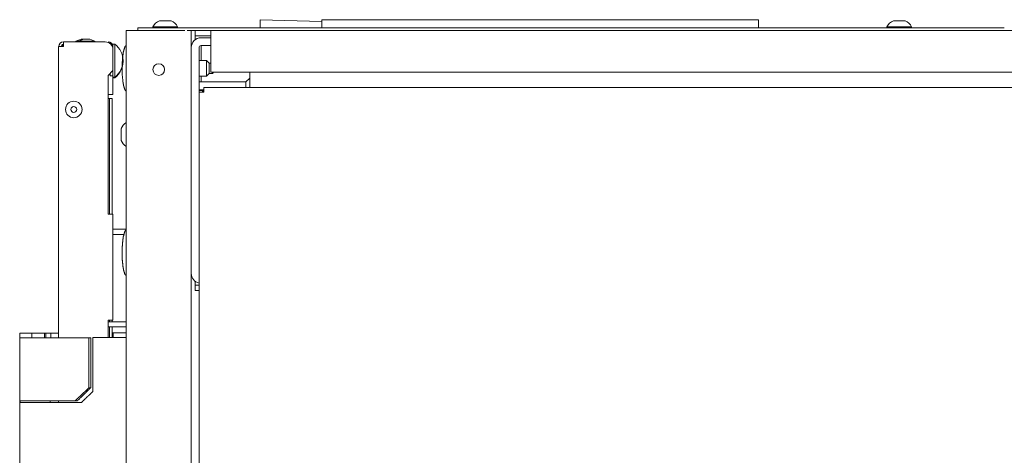
# Model space of a CAD drawing. Units: millimetres. Extents: x 1968 to 9305, y 379 to 6070.
# Drawn here: x 1968 to 2347, y 4023 to 4191 of the extents above; entities that cross this region are included whole.
import ezdxf

# ---------------------------------------------------------------- set-up
doc = ezdxf.new("R2010")
doc.units = ezdxf.units.MM
doc.layers.add('Trimetric', color=7, linetype='Continuous')

msp = doc.modelspace()

# ---------------------------------------------------------------- linework, layer by layer
at = {"layer": 'Trimetric', "color": 251, "linetype": 'Continuous', "lineweight": 18}
for p, q in [((2060.46, 4190.86), (2084.12, 4190.16)), ((2060.46, 4187.66), (2060.46, 4190.86)), ((2084.12, 4187.66), (2084.12, 4190.86)), ((2084.12, 4190.86), (2252.12, 4190.86)), ((2252.12, 4187.66), (2252.12, 4190.86))]:
    msp.add_line(p, q, dxfattribs=at)
at = {"layer": 'Trimetric', "color": 41, "linetype": 'Continuous', "lineweight": 18}
for p, q in [((2008.87, 2197.22), (2008.87, 4186.66)), ((2011.27, 4186.66), (2031.47, 4186.66)), ((2033.87, 4186.66), (2033.87, 2197.22)), ((2038.27, 4163.02), (2038.27, 4163.66))]:
    msp.add_line(p, q, dxfattribs=at)
at = {"layer": 'Trimetric', "color": 253, "linetype": 'Continuous', "lineweight": 18}
for p, q in [((2013.32, 4186.66), (2013.32, 4187.66)), ((2016.32, 4187.66), (2346.72, 4187.66)), ((2033.88, 4186.66), (2041.38, 4186.66))]:
    msp.add_line(p, q, dxfattribs=at)
at = {"layer": 'Trimetric', "color": 3, "linetype": 'Continuous', "lineweight": 18}
for p, q in [((2019.12, 4188.16), (2019.12, 4187.66)), ((2028.62, 4187.66), (2028.62, 4188.16)), ((2301.57, 4188.16), (2301.57, 4187.66)), ((2311.07, 4187.66), (2311.07, 4188.16)), ((1991.53, 4183.33), (1989.5, 4182.64)), ((1989.5, 4182.64), (1989.5, 4182.31)), ((1992.53, 4183.33), (1990.5, 4182.64)), ((1990.5, 4182.64), (1990.5, 4182.31)), ((1996.85, 4182.64), (1994.82, 4183.33)), ((1996.85, 4182.31), (1996.85, 4182.64))]:
    msp.add_line(p, q, dxfattribs=at)
at = {"layer": 'Trimetric', "color": 123, "linetype": 'Continuous', "lineweight": 18}
for p, q in [((2035.37, 4184.66), (2035.37, 4186.66)), ((2041.37, 4186.66), (3021.38, 4186.66)), ((2041.37, 4184.66), (2035.37, 4184.66)), ((2035.37, 4183.86), (2035.37, 4183.14)), ((2041.37, 4173.46), (2041.37, 4183.86)), ((3021.38, 4170.66), (2041.37, 4170.66)), ((2038.37, 4163.66), (2036.87, 4163.66)), ((2038.37, 4163.02), (2038.37, 4163.66)), ((2035.37, 4090.19), (2035.37, 4089.46)), ((2035.37, 4088.66), (2035.37, 4086.66)), ((2035.37, 4088.66), (2036.88, 4088.66)), ((2035.37, 4086.66), (2036.88, 4086.66))]:
    msp.add_line(p, q, dxfattribs=at)
at = {"layer": 'Trimetric', "color": 2, "linetype": 'Continuous', "lineweight": 18}
for p, q in [((2041.38, 4183.91), (2037.68, 4183.91)), ((2036.87, 4180.11), (2036.87, 4163.02)), ((2041.38, 4180.91), (2037.68, 4180.91)), ((2037.68, 4175.16), (2037.68, 4180.11)), ((2037.68, 4166.91), (2037.68, 4169.16)), ((2054.88, 4166.91), (2056.37, 4168.41)), ((2054.88, 4166.91), (2037.68, 4166.91)), ((1968.12, 4044.21), (1968.12, 4043.51)), ((1979.62, 4043.51), (1979.62, 4044.21))]:
    msp.add_line(p, q, dxfattribs=at)
at = {"layer": 'Trimetric', "color": 71, "linetype": 'Continuous', "lineweight": 18}
for p, q in [((1982.87, 4068.4), (1982.87, 4180.51)), ((1984.68, 4180.51), (1984.68, 4182.31)), ((1984.68, 4182.31), (2000.77, 4182.31)), ((2003.67, 4180.08), (2003.67, 4180.51)), ((2003.77, 4171.31), (2003.77, 4179.31)), ((2001.87, 4169.41), (2003.77, 4171.31)), ((2003.67, 4171.21), (2003.67, 4169.31)), ((2001.87, 4116.01), (2001.87, 4169.41)), ((2002.67, 4169.31), (2002.67, 4170.21)), ((2003.67, 4169.31), (2002.67, 4169.31)), ((2003.67, 4116.01), (2003.67, 4075.21)), ((2001.87, 4075.21), (2001.87, 4068.51)), ((1982.87, 4043.5), (1982.87, 4044.2))]:
    msp.add_line(p, q, dxfattribs=at)
at = {"layer": 'Trimetric', "color": 5, "linetype": 'Continuous', "lineweight": 18}
for p, q in [((2004.51, 4181.46), (2003.67, 4181.46)), ((2003.67, 4168.76), (2004.51, 4168.76)), ((2003.77, 4168.46), (2004.51, 4168.46))]:
    msp.add_line(p, q, dxfattribs=at)
at = {"layer": 'Trimetric', "color": 21, "linetype": 'Continuous', "lineweight": 18}
for p, q in [((2039.77, 4175.16), (2036.87, 4175.16)), ((2040.77, 4174.16), (2039.77, 4175.16)), ((2041.37, 4174.16), (2040.77, 4174.16)), ((2036.87, 4169.16), (2039.77, 4169.16)), ((2039.77, 4169.16), (2040.77, 4170.16)), ((2040.77, 4170.16), (2042.02, 4170.16)), ((2042.02, 4170.16), (2042.27, 4170.42))]:
    msp.add_line(p, q, dxfattribs=at)
at = {"layer": 'Trimetric', "color": 223, "linetype": 'Continuous', "lineweight": 18}
for p, q in [((2003.77, 4162.01), (2003.77, 4168.76)), ((2001.87, 4162.01), (2003.77, 4162.01)), ((2002.47, 4160.51), (2003.47, 4160.51)), ((2002.47, 4116.01), (2002.47, 4157.51)), ((2003.47, 4116.01), (2003.47, 4157.51)), ((2002.47, 4074.61), (2002.47, 4075.21)), ((2003.47, 4074.61), (2003.47, 4075.21)), ((2002.47, 4068.51), (2002.47, 4072.61)), ((2003.47, 4068.51), (2003.47, 4072.61))]:
    msp.add_line(p, q, dxfattribs=at)
at = {"layer": 'Trimetric', "color": 43, "linetype": 'Continuous', "lineweight": 18}
for p, q in [((2056.37, 4170.66), (2056.37, 4165.62)), ((2038.68, 4164.82), (3024.08, 4164.82)), ((2036.87, 4163.02), (2036.87, 3168.02))]:
    msp.add_line(p, q, dxfattribs=at)
at = {"layer": 'Trimetric', "color": 1, "linetype": 'Continuous', "lineweight": 18}
for p, q in [((2054.88, 4166.91), (2036.87, 4166.91)), ((2038.68, 4163.91), (2036.87, 4163.91)), ((2054.88, 4166.91), (2054.88, 4164.82))]:
    msp.add_line(p, q, dxfattribs=at)
at = {"layer": 'Trimetric', "color": 30, "linetype": 'Continuous', "lineweight": 18}
for p, q in [((2008.87, 4110.21), (2003.68, 4110.21)), ((2008.08, 4108.21), (2003.68, 4108.21)), ((2008.87, 4074.61), (2001.88, 4074.61)), ((2008.87, 4072.61), (2001.88, 4072.61))]:
    msp.add_line(p, q, dxfattribs=at)
at = {"layer": 'Trimetric', "color": 9, "linetype": 'Continuous', "lineweight": 18}
for p, q in [((1967.87, 4070.21), (1967.87, 4068.41)), ((1972.54, 4068.41), (1972.54, 4070.21)), ((1977.42, 4068.41), (1977.42, 4070.21)), ((1977.42, 4070.21), (1977.87, 4070.21)), ((1977.87, 4068.41), (1977.87, 4070.21)), ((1977.87, 4070.21), (1979.87, 4070.21)), ((1979.87, 4068.41), (1979.87, 4070.21)), ((1979.87, 4070.21), (1982.87, 4070.21)), ((1967.87, 4068.41), (1967.87, 4044.21)), ((1994.52, 4068.41), (1994.52, 4049.21)), ((1995.19, 4068.41), (1995.19, 4049.21))]:
    msp.add_line(p, q, dxfattribs=at)
at = {"layer": 'Trimetric', "color": 213, "linetype": 'Continuous', "lineweight": 18}
for p, q in [((2003.77, 4070.31), (2003.47, 4070.31)), ((2003.87, 4068.51), (2003.87, 4070.31)), ((1996.08, 4068.51), (1996.08, 4047.81)), ((1967.87, 4044.21), (1967.87, 4043.51)), ((1967.87, 4043.51), (1967.87, 4018.51))]:
    msp.add_line(p, q, dxfattribs=at)
at = {"layer": 'Trimetric', "color": 41, "linetype": 'Continuous', "lineweight": 18}
msp.add_circle((2021.37, 4171.66), 2.25, dxfattribs=at)
at = {"layer": 'Trimetric', "color": 3, "linetype": 'Continuous', "lineweight": 18}
for radius in [3.18, 1.14]:
    msp.add_circle((1988.68, 4156.31), radius, dxfattribs=at)
for centre, start, end in [((2023.17, 4186.18), 110.0547, 153.8624), ((2024.58, 4186.18), 26.1376, 69.9453), ((2305.62, 4186.18), 110.0547, 153.8624), ((2307.03, 4186.18), 26.1376, 69.9453), ((2011.16, 4147.37), 120.4383, 159.9453), ((2011.16, 4145.96), 200.0547, 239.5617)]:
    msp.add_arc(centre, 4.51, start, end, dxfattribs=at)
at = {"layer": 'Trimetric', "color": 2, "linetype": 'Continuous', "lineweight": 18}
for centre, radius, start, end in [((2037.68, 4180.11), 3.8, 90, 180), ((2037.68, 4180.11), 0.8, 90, 180), ((2037.68, 4093.21), 3.8, 180, 257.8444)]:
    msp.add_arc(centre, radius, start, end, dxfattribs=at)
at = {"layer": 'Trimetric', "color": 71, "linetype": 'Continuous', "lineweight": 18}
for centre, radius, start, end in [((1984.68, 4180.51), 1.8, 90, 180), ((1984.68, 4180.51), 0.8, 90, 180), ((2000.77, 4179.31), 3, 0, 90), ((2001.87, 4180.51), 1.8, 0, 90)]:
    msp.add_arc(centre, radius, start, end, dxfattribs=at)
at = {"layer": 'Trimetric', "color": 185, "linetype": 'Continuous', "lineweight": 18}
msp.add_arc((1985.68, 4179.51), 1.8, 122.6686, 146.2528, dxfattribs=at)
at = {"layer": 'Trimetric', "color": 5, "linetype": 'Continuous', "lineweight": 18}
for centre, start, end in [((1999.44, 4175.01), 0.8032, 51.8134), ((1999.44, 4175.21), 308.1866, 359.1968), ((1999.44, 4174.91), 308.1866, 359.1968)]:
    msp.add_arc(centre, 8.21, start, end, dxfattribs=at)
at = {"layer": 'Trimetric', "color": 3, "linetype": 'Continuous', "lineweight": 18}
for points in [[(2023.87, 4190.41), (2021.62, 4190.41)], [(2026.12, 4190.41), (2023.87, 4190.41)], [(2306.32, 4190.41), (2304.07, 4190.41)], [(2308.57, 4190.41), (2306.32, 4190.41)], [(2023.87, 4188.16), (2019.12, 4188.16)], [(2028.62, 4188.16), (2023.87, 4188.16)], [(2306.32, 4188.16), (2301.57, 4188.16)], [(2311.07, 4188.16), (2306.32, 4188.16)], [(1990.5, 4182.64), (1989.5, 4182.64)], [(1993.68, 4182.64), (1990.5, 4182.64)], [(1991.53, 4183.33), (1992.53, 4183.33)], [(1992.53, 4183.33), (1993.68, 4183.33)], [(1993.68, 4183.33), (1994.82, 4183.33)], [(1996.85, 4182.64), (1993.68, 4182.64)], [(2006.92, 4148.91), (2006.92, 4145.43)], [(2006.92, 4145.43), (2006.92, 4144.41)]]:
    msp.add_open_spline(points, degree=1, dxfattribs=at)
at = {"layer": 'Trimetric', "color": 41, "linetype": 'Continuous', "lineweight": 18}
for points in [[(2011.27, 4186.66), (2008.87, 4186.66)], [(2032.27, 4186.66), (2033.87, 4186.66)]]:
    msp.add_open_spline(points, degree=1, dxfattribs=at)
at = {"layer": 'Trimetric', "color": 253, "linetype": 'Continuous', "lineweight": 18}
msp.add_open_spline([(2013.32, 4187.66), (2016.32, 4187.66)], degree=1, dxfattribs=at)
at = {"layer": 'Trimetric', "color": 123, "linetype": 'Continuous', "lineweight": 18}
for points in [[(2041.37, 4186.66), (2041.37, 4183.86)], [(2035.37, 4184.66), (2035.37, 4183.86)], [(2041.37, 4173.46), (2041.37, 4170.66)], [(2035.37, 4089.46), (2035.37, 4088.66)]]:
    msp.add_open_spline(points, degree=1, dxfattribs=at)
at = {"layer": 'Trimetric', "color": 71, "linetype": 'Continuous', "lineweight": 18}
for points in [[(1982.87, 4180.51), (1984.68, 4180.51)], [(2003.67, 4116.01), (2001.87, 4116.01)], [(2003.67, 4075.21), (2001.87, 4075.21)]]:
    msp.add_open_spline(points, degree=1, dxfattribs=at)
at = {"layer": 'Trimetric', "color": 5, "linetype": 'Continuous', "lineweight": 18}
for points in [[(2003.67, 4181.46), (2003.67, 4180.51)], [(2007.65, 4175.1), (2007.65, 4175.12)], [(2007.65, 4175.09), (2007.65, 4175.1)], [(2007.65, 4174.81), (2007.65, 4174.82)], [(2007.65, 4174.8), (2007.65, 4174.81)], [(2003.67, 4169.31), (2003.67, 4168.76)], [(2004.51, 4169.79), (2004.51, 4168.76)], [(2004.51, 4168.76), (2004.51, 4168.46)]]:
    msp.add_open_spline(points, degree=1, dxfattribs=at)
msp.add_open_spline([(2004.51, 4181.46), (2004.51, 4178.4), (2004.51, 4175.32), (2004.51, 4169.79)], degree=1, knots=[0, 0, 0.261815, 0.526295, 1, 1], dxfattribs=at)
at = {"layer": 'Trimetric', "color": 18, "linetype": 'Continuous', "lineweight": 18}
for points, knots in [([(2008.87, 4180.89), (2008.72, 4180.83), (2008.59, 4180.75), (2008.42, 4180.54), (2008.3, 4180.28), (2007.74, 4178.35), (2007.5, 4176.39), (2007.33, 4174.28), (2007.3, 4172.16)], [0, 0, 0.01824, 0.03552, 0.065228, 0.096573, 0.317275, 0.534424, 0.766519, 1, 1]), ([(2007.3, 4172.16), (2007.34, 4169.49), (2007.62, 4166.86), (2007.86, 4165.44), (2008.3, 4164.04), (2008.42, 4163.79), (2008.59, 4163.58), (2008.72, 4163.49), (2008.87, 4163.43)], [0, 0, 0.293945, 0.584867, 0.742549, 0.903461, 0.934761, 0.964505, 0.981762, 1, 1]), ([(2008.87, 4109.89), (2008.72, 4109.83), (2008.59, 4109.75), (2008.42, 4109.54), (2008.3, 4109.28), (2007.74, 4107.35), (2007.5, 4105.39), (2007.33, 4103.28), (2007.3, 4101.16)], [0, 0, 0.01824, 0.0355, 0.065208, 0.096552, 0.317286, 0.534395, 0.766522, 1, 1]), ([(2007.3, 4101.16), (2007.34, 4098.49), (2007.62, 4095.86), (2007.86, 4094.44), (2008.3, 4093.04), (2008.42, 4092.79), (2008.59, 4092.58), (2008.72, 4092.49), (2008.87, 4092.43)], [0, 0, 0.293914, 0.584841, 0.742562, 0.903442, 0.934775, 0.964491, 0.981749, 1, 1])]:
    msp.add_open_spline(points, degree=1, knots=knots, dxfattribs=at)
at = {"layer": 'Trimetric', "color": 2, "linetype": 'Continuous', "lineweight": 18}
msp.add_open_spline([(2037.68, 4180.11), (2037.68, 4180.91)], degree=1, dxfattribs=at)
at = {"layer": 'Trimetric', "color": 21, "linetype": 'Continuous', "lineweight": 18}
for points, knots in [([(2039.77, 4169.16), (2039.77, 4170.04), (2039.77, 4174.28), (2039.77, 4175.16)], [0, 0, 0.146456, 0.853489, 1, 1]), ([(2040.77, 4174.16), (2040.77, 4173.16), (2040.77, 4170.16)], [0, 0, 0.250021, 1, 1])]:
    msp.add_open_spline(points, degree=1, knots=knots, dxfattribs=at)
for points in [[(2042.02, 4170.16), (2042.02, 4170.66)], [(2042.27, 4170.66), (2042.27, 4170.41)]]:
    msp.add_open_spline(points, degree=1, dxfattribs=at)
at = {"layer": 'Trimetric', "color": 43, "linetype": 'Continuous', "lineweight": 18}
for points in [[(2038.68, 4163.02), (2038.68, 4164.82)], [(2056.37, 4165.62), (2056.37, 4164.82)], [(2038.68, 4163.02), (2036.87, 4163.02)]]:
    msp.add_open_spline(points, degree=1, dxfattribs=at)
at = {"layer": 'Trimetric', "color": 223, "linetype": 'Continuous', "lineweight": 18}
for points in [[(2002.47, 4160.51), (2001.87, 4160.51)], [(2002.47, 4157.51), (2002.47, 4160.51)], [(2003.47, 4160.51), (2003.47, 4157.51)]]:
    msp.add_open_spline(points, degree=1, dxfattribs=at)
at = {"layer": 'Trimetric', "color": 9, "linetype": 'Continuous', "lineweight": 18}
for points in [[(1967.87, 4070.21), (1972.54, 4070.21)], [(1972.54, 4070.21), (1977.42, 4070.21)], [(1973.87, 4068.41), (1994.52, 4068.41)], [(1994.52, 4068.41), (1995.19, 4068.41)], [(1994.52, 4049.21), (1995.19, 4049.21)], [(1967.87, 4044.21), (1970.87, 4044.21), (1973.87, 4044.21)], [(1973.87, 4044.21), (1989.25, 4044.21)], [(1990.13, 4044.21), (1989.25, 4044.21)]]:
    msp.add_open_spline(points, degree=1, dxfattribs=at)
at = {"layer": 'Trimetric', "color": 213, "linetype": 'Continuous', "lineweight": 18}
for points in [[(2008.87, 4070.31), (2003.87, 4070.31)], [(2007.87, 4068.51), (1996.08, 4068.51)], [(2008.87, 4068.51), (2007.87, 4068.51)], [(1973.87, 4043.51), (1970.87, 4043.51), (1967.87, 4043.51)], [(1991.59, 4043.51), (1973.87, 4043.51)]]:
    msp.add_open_spline(points, degree=1, dxfattribs=at)
at = {"layer": 'Trimetric', "color": 9, "linetype": 'Continuous', "lineweight": 18}
for points, knots in [([(1967.87, 4068.41), (1968.68, 4068.41), (1973.87, 4068.41)], [0, 0, 0.133998, 1, 1]), ([(1989.25, 4044.21), (1990.57, 4045.45), (1991.89, 4046.7), (1993.21, 4047.95), (1994.52, 4049.21)], [0, 0, 0.250006, 0.500026, 0.750005, 1, 1]), ([(1995.19, 4049.21), (1992.66, 4046.71), (1990.13, 4044.21)], [0, 0, 0.499998, 1, 1])]:
    msp.add_open_spline(points, degree=1, knots=knots, dxfattribs=at)
at = {"layer": 'Trimetric', "color": 213, "linetype": 'Continuous', "lineweight": 18}
msp.add_open_spline([(1996.08, 4047.81), (1994.96, 4046.73), (1993.84, 4045.66), (1992.71, 4044.58), (1991.59, 4043.51)], degree=1, knots=[0, 0, 0.25, 0.500011, 0.750016, 1, 1], dxfattribs=at)

doc.saveas('drawing.dxf')
